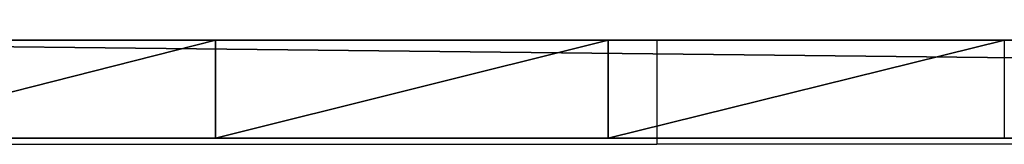
# Model space of a CAD drawing. Units: centimetres. Extents: x -166 to 489, y -153 to 443.
# Drawn here: x 103 to 118, y 274 to 276 of the extents above; entities that cross this region are included whole.
import ezdxf

# ---------------------------------------------------------------- set-up
doc = ezdxf.new("R2010")
doc.units = ezdxf.units.CM
doc.header["$LTSCALE"] = 2.54

# ---------------------------------------------------------------- blocks, each defined once
blk = doc.blocks.new('3DGeom~50_Defintion')
blk = doc.blocks.new('Group19')
at = {"color": 3, "true_color": 0x00ff00, "extrusion": (2.75625e-09, 1, 9.05396e-05)}
ref = blk.add_blockref('3DGeom~50_Defintion', (-123.458, -48.015, 260.853), dxfattribs=dict(at, xscale=0.05826771728635772, yscale=0.05826771728635773, zscale=0.05826771728635774, rotation=359.9999191252337))
ref.add_attrib('Skp_ComponentInstanceName', '3DGeom~50', (0, 0), dxfattribs={"height": 0.2})
blk = doc.blocks.new('Group18')
at = {"color": 0}
ref = blk.add_blockref('Group19', (0, 0), dxfattribs=at)
ref.add_attrib('Skp_GroupInstanceName', 'Body_1', (0, 0), dxfattribs={"height": 1})
blk = doc.blocks.new('3DGeom~25_Defintion')
at = {"color": 3, "true_color": 0x00ff00}
mesh = blk.add_polyface(dxfattribs=at)
corners = [(-1269.96, 8.58, 25.74), (-1269.65, 769.12, 25.74), (-1270.04, 765.69, 25.74), (-1246.36, 233.4, 25.74), (-1246.11, 231.51, 25.74), (-1175.57, 8.58, 25.74), (-1268.51, 772.39, 25.74), (-1266.67, 775.32, 25.74), (-1264.23, 777.76, 25.74), (-1261.3, 779.6, 25.74), (-1258.03, 780.75, 25.74), (-1254.59, 781.13, 25.74), (-1245.39, 229.75, 25.74), (-1244.23, 228.24, 25.74), (-1242.72, 227.08, 25.74), (-1240.96, 226.35, 25.74), (-1239.07, 226.1, 25.74), (-1237.18, 226.35, 25.74), (-1235.42, 227.08, 25.74), (-1233.91, 228.24, 25.74), (-1232.75, 229.75, 25.74), (-1232.02, 231.51, 25.74), (-1231.78, 233.4, 25.74), (-1225.42, 712.21, 25.74), (-1225.11, 709.88, 25.74), (-1224.21, 707.7, 25.74), (-1222.78, 705.84, 25.74), (-1220.92, 704.4, 25.74), (-1218.74, 703.5, 25.74), (-1216.41, 703.2, 25.74), (-1214.08, 703.5, 25.74), (-1211.91, 704.4, 25.74), (-1210.04, 705.84, 25.74), (-1208.61, 707.7, 25.74), (-1207.71, 709.88, 25.74), (-1207.4, 712.21, 25.74), (-1218.74, 720.91, 25.74), (-1064.1, 781.13, 25.74), (-1220.92, 720.01, 25.74), (-1222.78, 718.58, 25.74), (-1224.21, 716.71, 25.74), (-1225.11, 714.54, 25.74), (-1246.11, 235.29, 25.74), (-1245.39, 237.04, 25.74), (-1244.23, 238.56, 25.74), (-1242.72, 239.71, 25.74), (-1240.96, 240.44, 25.74), (-1239.07, 240.69, 25.74), (-1237.18, 240.44, 25.74), (-1235.42, 239.71, 25.74), (-1233.91, 238.56, 25.74), (-1232.75, 237.04, 25.74), (-1232.02, 235.29, 25.74), (-1216.41, 721.22, 25.74), (-1214.08, 720.91, 25.74), (-1211.91, 720.01, 25.74), (-1210.04, 718.58, 25.74), (-1208.61, 716.71, 25.74), (-1207.71, 714.54, 25.74), (-1139.71, 438.93, 25.74), (-1139.96, 437.04, 25.74), (-1138.98, 440.68, 25.74), (-1137.82, 442.2, 25.74), (-1136.31, 443.35, 25.74), (-1134.55, 444.08, 25.74), (-1132.67, 444.33, 25.74), (-1130.78, 444.08, 25.74), (-1129.02, 443.35, 25.74), (-1127.51, 442.2, 25.74), (-1126.35, 440.68, 25.74), (-1125.62, 438.93, 25.74), (-1125.37, 437.04, 25.74), (1175.57, 0, 25.74), (-1175.57, 0, 25.74), (-1134.55, 429.99, 25.74), (-1136.31, 430.72, 25.74), (-1137.82, 431.88, 25.74), (-1138.98, 433.39, 25.74), (-1139.71, 435.15, 25.74), (-1132.67, 429.74, 25.74), (-1130.78, 429.99, 25.74), (-1129.02, 430.72, 25.74), (-1127.51, 431.88, 25.74), (-1126.35, 433.39, 25.74), (-1125.62, 435.15, 25.74), (-379.44, 429.99, 25.74), (-381.2, 430.72, 25.74), (-962.6, 757.37, 25.74), (-859.34, 743.02, 25.74), (-382.71, 431.88, 25.74), (-755.2, 738.23, 25.74), (-651.05, 743.02, 25.74), (-383.87, 433.39, 25.74), (-547.79, 757.37, 25.74), (-384.6, 435.15, 25.74), (-446.29, 781.13, 25.74), (-384.85, 437.04, 25.74), (-377.56, 429.74, 25.74), (-375.67, 429.99, 25.74), (-373.91, 430.72, 25.74), (-372.4, 431.88, 25.74), (-371.24, 433.39, 25.74), (-370.51, 435.15, 25.74), (-370.26, 437.04, 25.74), (373.91, 430.72, 25.74), (-298.53, 804.78, 25.74), (-149.57, 819.01, 25.74), (372.4, 431.88, 25.74), (0, 823.76, 25.74), (371.24, 433.39, 25.74), (149.57, 819.01, 25.74), (370.51, 435.15, 25.74), (298.53, 804.78, 25.74), (370.26, 437.04, 25.74), (375.67, 429.99, 25.74), (377.56, 429.74, 25.74), (379.44, 429.99, 25.74), (381.2, 430.72, 25.74), (382.71, 431.88, 25.74), (383.87, 433.39, 25.74), (384.6, 435.15, 25.74), (384.85, 437.04, 25.74), (446.29, 781.13, 25.74), (547.77, 757.37, 25.74), (755.11, 573.76, 25.74), (651, 743.02, 25.74), (755.11, 738.23, 25.74), (859.23, 743.02, 25.74), (962.46, 757.37, 25.74), (1063.94, 781.13, 25.74), (1125.37, 437.04, 25.74), (1125.62, 435.15, 25.74), (1126.35, 433.39, 25.74), (1127.51, 431.88, 25.74), (1129.02, 430.72, 25.74), (1130.78, 429.99, 25.74), (1132.67, 429.74, 25.74), (1134.55, 429.99, 25.74), (1136.31, 430.72, 25.74), (1137.82, 431.88, 25.74), (1138.98, 433.39, 25.74), (1139.71, 435.15, 25.74), (1139.96, 437.04, 25.74), (1175.57, 8.58, 25.74), (1231.78, 233.4, 25.74), (1207.4, 712.21, 25.74), (1232.02, 231.51, 25.74), (1269.96, 8.58, 25.74), (1207.71, 709.88, 25.74), (1208.61, 707.7, 25.74), (1210.04, 705.84, 25.74), (1211.91, 704.4, 25.74), (1214.08, 703.5, 25.74), (1216.41, 703.2, 25.74), (1218.74, 703.5, 25.74), (1220.92, 704.4, 25.74), (1222.78, 705.84, 25.74), (1224.21, 707.7, 25.74), (1225.11, 709.88, 25.74), (1225.42, 712.21, 25.74), (1232.75, 229.75, 25.74), (1233.91, 228.24, 25.74), (1235.42, 227.08, 25.74), (1237.18, 226.35, 25.74), (1239.07, 226.1, 25.74), (1240.96, 226.35, 25.74), (1242.72, 227.08, 25.74), (1244.23, 228.24, 25.74), (1245.39, 229.75, 25.74), (1246.11, 231.51, 25.74), (1246.36, 233.4, 25.74), (1254.51, 781.13, 25.74), (1258.51, 780.61, 25.74), (1262.24, 779.06, 25.74), (1265.44, 776.61, 25.74), (1267.89, 773.41, 25.74), (1269.43, 769.69, 25.74), (1269.96, 765.69, 25.74), (1208.61, 716.71, 25.74), (1207.71, 714.54, 25.74), (1125.62, 438.93, 25.74), (1126.35, 440.68, 25.74), (1127.51, 442.2, 25.74), (1129.02, 443.35, 25.74), (1130.78, 444.08, 25.74), (1132.67, 444.33, 25.74), (1134.55, 444.08, 25.74), (1136.31, 443.35, 25.74), (1137.82, 442.2, 25.74), (1138.98, 440.68, 25.74), (1139.71, 438.93, 25.74), (1210.04, 718.58, 25.74), (1211.91, 720.01, 25.74), (1214.08, 720.91, 25.74), (1216.41, 721.22, 25.74), (1218.74, 720.91, 25.74), (1220.92, 720.01, 25.74), (1222.78, 718.58, 25.74), (1224.21, 716.71, 25.74), (1225.11, 714.54, 25.74), (1232.02, 235.29, 25.74), (1232.75, 237.04, 25.74), (1233.91, 238.56, 25.74), (1235.42, 239.71, 25.74), (1237.18, 240.44, 25.74), (1239.07, 240.69, 25.74), (1240.96, 240.44, 25.74), (1242.72, 239.71, 25.74), (1244.23, 238.56, 25.74), (1245.39, 237.04, 25.74), (1246.11, 235.29, 25.74), (370.51, 438.93, 25.74), (371.24, 440.68, 25.74), (372.4, 442.2, 25.74), (373.91, 443.35, 25.74), (375.67, 444.08, 25.74), (377.56, 444.33, 25.74), (379.44, 444.08, 25.74), (381.2, 443.35, 25.74), (382.71, 442.2, 25.74), (383.87, 440.68, 25.74), (384.6, 438.93, 25.74), (-384.6, 438.93, 25.74), (-383.87, 440.68, 25.74), (-382.71, 442.2, 25.74), (-381.2, 443.35, 25.74), (-379.44, 444.08, 25.74), (-377.56, 444.33, 25.74), (-375.67, 444.08, 25.74), (-373.91, 443.35, 25.74), (-372.4, 442.2, 25.74), (-371.24, 440.68, 25.74), (-370.51, 438.93, 25.74)]
mesh.append_faces([[corners[k] for k in face] for face in [(0, 1, 2), (72, 5, 73), (176, 147, 177)]], dxfattribs={"vtx0": -1, "color": 3})
mesh.append_faces([[corners[k] for k in face] for face in [(3, 0, 4), (1, 3, 6), (6, 3, 7), (7, 3, 8), (8, 3, 9), (9, 3, 10), (10, 3, 11), (4, 5, 12), (12, 5, 13), (13, 5, 14), (14, 5, 15), (15, 5, 16), (16, 5, 17), (17, 5, 18), (18, 5, 19), (19, 5, 20), (20, 5, 21), (21, 5, 22), (23, 5, 24), (24, 5, 25), (25, 5, 26), (26, 5, 27), (27, 5, 28), (28, 5, 29), (29, 5, 30), (30, 5, 31), (31, 5, 32), (32, 5, 33), (33, 5, 34), (34, 5, 35), (11, 36, 37), (36, 11, 38), (38, 11, 39), (39, 11, 40), (40, 11, 41), (41, 11, 23), (59, 35, 60), (74, 72, 79), (79, 72, 80), (80, 72, 81), (81, 72, 82), (82, 72, 83), (83, 72, 84), (84, 72, 71), (37, 86, 87), (87, 86, 88), (88, 89, 90), (90, 89, 91), (91, 92, 93), (93, 94, 95), (85, 72, 97), (97, 72, 98), (98, 72, 99), (99, 72, 100), (100, 72, 101), (101, 72, 102), (102, 72, 103), (105, 104, 106), (106, 107, 108), (108, 109, 110), (110, 111, 112), (104, 72, 114), (114, 72, 115), (115, 72, 116), (116, 72, 117), (117, 72, 118), (118, 72, 119), (119, 72, 120), (120, 72, 121), (122, 72, 123), (123, 124, 125), (126, 72, 127), (127, 72, 128), (128, 72, 129), (130, 72, 131), (131, 72, 132), (132, 72, 133), (133, 72, 134), (134, 72, 135), (135, 72, 136), (136, 72, 137), (137, 72, 138), (138, 72, 139), (139, 72, 140), (140, 72, 141), (141, 72, 142), (144, 143, 146), (145, 144, 148), (148, 144, 149), (149, 144, 150), (150, 144, 151), (151, 144, 152), (152, 144, 153), (153, 144, 154), (154, 144, 155), (155, 144, 156), (156, 144, 157), (157, 144, 158), (158, 144, 159), (146, 147, 160), (160, 147, 161), (161, 147, 162), (162, 147, 163), (163, 147, 164), (164, 147, 165), (165, 147, 166), (166, 147, 167), (167, 147, 168), (168, 147, 169), (169, 147, 170), (171, 147, 172), (172, 147, 173), (173, 147, 174), (174, 147, 175), (175, 147, 176), (129, 178, 171), (178, 129, 179), (180, 129, 130), (179, 142, 145), (143, 142, 72), (112, 211, 122), (211, 112, 113), (95, 222, 105), (222, 95, 96)]], dxfattribs={"vtx0": -1, "vtx1": -1, "color": 3})
mesh.append_faces([[corners[k] for k in face] for face in [(1, 0, 3), (22, 5, 23), (23, 11, 3), (37, 35, 59), (60, 35, 5), (5, 72, 74), (71, 72, 85), (71, 86, 37), (103, 72, 104), (103, 104, 105), (121, 72, 122), (123, 72, 124), (124, 72, 126), (129, 72, 130), (143, 144, 145), (170, 147, 171), (179, 129, 180), (145, 142, 143), (171, 159, 144)]], dxfattribs={"vtx0": -1, "vtx1": -1, "vtx2": -1, "color": 3})
mesh.append_faces([[corners[k] for k in face] for face in [(4, 0, 5), (23, 3, 42), (23, 42, 43), (23, 43, 44), (23, 44, 45), (23, 45, 46), (23, 46, 47), (23, 47, 48), (23, 48, 49), (23, 49, 50), (23, 50, 51), (23, 51, 52), (23, 52, 22), (37, 36, 53), (37, 53, 54), (37, 54, 55), (37, 55, 56), (37, 56, 57), (37, 57, 58), (37, 58, 35), (37, 59, 61), (37, 61, 62), (37, 62, 63), (37, 63, 64), (37, 64, 65), (37, 65, 66), (37, 66, 67), (37, 67, 68), (37, 68, 69), (37, 69, 70), (37, 70, 71), (5, 74, 75), (5, 75, 76), (5, 76, 77), (5, 77, 78), (5, 78, 60), (71, 85, 86), (88, 86, 89), (91, 89, 92), (93, 92, 94), (95, 94, 96), (106, 104, 107), (108, 107, 109), (110, 109, 111), (112, 111, 113), (146, 143, 147), (179, 180, 181), (179, 181, 182), (179, 182, 183), (179, 183, 184), (179, 184, 185), (179, 185, 186), (179, 186, 187), (179, 187, 188), (179, 188, 189), (179, 189, 190), (179, 190, 142), (171, 178, 191), (171, 191, 192), (171, 192, 193), (171, 193, 194), (171, 194, 195), (171, 195, 196), (171, 196, 197), (171, 197, 198), (171, 198, 199), (171, 199, 159), (171, 144, 200), (171, 200, 201), (171, 201, 202), (171, 202, 203), (171, 203, 204), (171, 204, 205), (171, 205, 206), (171, 206, 207), (171, 207, 208), (171, 208, 209), (171, 209, 210), (171, 210, 170), (122, 211, 212), (122, 212, 213), (122, 213, 214), (122, 214, 215), (122, 215, 216), (122, 216, 217), (122, 217, 218), (122, 218, 219), (122, 219, 220), (122, 220, 221), (122, 221, 121), (105, 222, 223), (105, 223, 224), (105, 224, 225), (105, 225, 226), (105, 226, 227), (105, 227, 228), (105, 228, 229), (105, 229, 230), (105, 230, 231), (105, 231, 232), (105, 232, 103)]], dxfattribs={"vtx0": -1, "vtx2": -1, "color": 3})
mesh.append_faces([[corners[k] for k in face] for face in [(126, 125, 124)]], dxfattribs={"vtx1": -1, "vtx2": -1, "color": 3})
mesh = blk.add_polyface(dxfattribs=at)
corners = [(-1254.59, 781.13), (-1225.42, 712.21), (-1246.36, 233.4), (-1225.11, 714.54), (-1224.21, 716.71), (-1222.78, 718.58), (-1220.92, 720.01), (-1218.74, 720.91), (-1064.1, 781.13), (-1246.11, 235.29), (-1245.39, 237.04), (-1244.23, 238.56), (-1242.72, 239.71), (-1240.96, 240.44), (-1239.07, 240.69), (-1237.18, 240.44), (-1235.42, 239.71), (-1233.91, 238.56), (-1232.75, 237.04), (-1232.02, 235.29), (-1231.78, 233.4), (-1216.41, 721.22), (-1214.08, 720.91), (-1211.91, 720.01), (-1210.04, 718.58), (-1208.61, 716.71), (-1207.71, 714.54), (-1207.4, 712.21), (-1139.71, 438.93), (-1139.96, 437.04), (-1175.57, 8.58), (-1175.57, 0), (-1138.98, 440.68), (-1137.82, 442.2), (-1136.31, 443.35), (-1134.55, 444.08), (-1132.67, 444.33), (-1130.78, 444.08), (-1129.02, 443.35), (-1127.51, 442.2), (-1126.35, 440.68), (-1125.62, 438.93), (-1125.37, 437.04), (-446.29, 781.13), (-384.6, 438.93), (-384.85, 437.04), (-298.53, 804.78), (-383.87, 440.68), (-382.71, 442.2), (-381.2, 443.35), (-379.44, 444.08), (-377.56, 444.33), (-375.67, 444.08), (-373.91, 443.35), (-372.4, 442.2), (-371.24, 440.68), (-370.51, 438.93), (-370.26, 437.04), (298.53, 804.78), (370.51, 438.93), (370.26, 437.04), (446.29, 781.13), (371.24, 440.68), (372.4, 442.2), (373.91, 443.35), (375.67, 444.08), (377.56, 444.33), (379.44, 444.08), (381.2, 443.35), (382.71, 442.2), (383.87, 440.68), (384.6, 438.93), (384.85, 437.04), (755.11, 738.23), (1125.62, 438.93), (1125.37, 437.04), (1173.68, 573.76), (1126.35, 440.68), (1127.51, 442.2), (1129.02, 443.35), (1130.78, 444.08), (1132.67, 444.33), (1134.55, 444.08), (1136.31, 443.35), (1137.82, 442.2), (1138.98, 440.68), (1139.71, 438.93), (1139.96, 437.04), (-1134.55, 429.99), (1175.57, 0), (-1136.31, 430.72), (-1137.82, 431.88), (-1138.98, 433.39), (-1139.71, 435.15), (-1132.67, 429.74), (-1130.78, 429.99), (-1129.02, 430.72), (-1127.51, 431.88), (-1126.35, 433.39), (-1125.62, 435.15), (-379.44, 429.99), (-381.2, 430.72), (-962.6, 757.37), (-859.34, 743.02), (-382.71, 431.88), (-755.2, 738.23), (-651.05, 743.02), (-383.87, 433.39), (-547.79, 757.37), (-384.6, 435.15), (-377.56, 429.74), (-375.67, 429.99), (-373.91, 430.72), (-372.4, 431.88), (-371.24, 433.39), (-370.51, 435.15), (373.91, 430.72), (-149.57, 819.01), (372.4, 431.88), (0, 823.76), (371.24, 433.39), (149.57, 819.01), (370.51, 435.15), (375.67, 429.99), (377.56, 429.74), (379.44, 429.99), (381.2, 430.72), (382.71, 431.88), (383.87, 433.39), (384.6, 435.15), (547.77, 757.37), (651, 743.02), (1125.62, 435.15), (1126.35, 433.39), (1127.51, 431.88), (1129.02, 430.72), (1130.78, 429.99), (1132.67, 429.74), (1134.55, 429.99), (1136.31, 430.72), (1137.82, 431.88), (1138.98, 433.39), (1139.71, 435.15), (1175.57, 8.58), (859.23, 743.02), (962.46, 757.37), (1063.94, 781.13), (1207.71, 714.54), (1208.61, 716.71), (1254.51, 781.13), (1207.4, 712.21), (1210.04, 718.58), (1211.91, 720.01), (1214.08, 720.91), (1216.41, 721.22), (1218.74, 720.91), (1220.92, 720.01), (1222.78, 718.58), (1224.21, 716.71), (1225.11, 714.54), (1225.42, 712.21), (1231.78, 233.4), (1232.02, 235.29), (1232.75, 237.04), (1233.91, 238.56), (1235.42, 239.71), (1237.18, 240.44), (1239.07, 240.69), (1240.96, 240.44), (1242.72, 239.71), (1244.23, 238.56), (1245.39, 237.04), (1246.11, 235.29), (1246.36, 233.4), (1232.02, 231.51), (1269.96, 8.58), (1207.71, 709.88), (1208.61, 707.7), (1210.04, 705.84), (1211.91, 704.4), (1214.08, 703.5), (1216.41, 703.2), (1218.74, 703.5), (1220.92, 704.4), (1222.78, 705.84), (1224.21, 707.7), (1225.11, 709.88), (1232.75, 229.75), (1233.91, 228.24), (1235.42, 227.08), (1237.18, 226.35), (1239.07, 226.1), (1240.96, 226.35), (1242.72, 227.08), (1244.23, 228.24), (1245.39, 229.75), (1246.11, 231.51), (1258.51, 780.61), (1262.24, 779.06), (1265.44, 776.61), (1267.89, 773.41), (1269.43, 769.69), (1269.96, 765.69), (-1269.65, 769.12), (-1269.96, 8.58), (-1270.04, 765.69), (-1246.11, 231.51), (-1268.51, 772.39), (-1266.67, 775.32), (-1264.23, 777.76), (-1261.3, 779.6), (-1258.03, 780.75), (-1245.39, 229.75), (-1244.23, 228.24), (-1242.72, 227.08), (-1240.96, 226.35), (-1239.07, 226.1), (-1237.18, 226.35), (-1235.42, 227.08), (-1233.91, 228.24), (-1232.75, 229.75), (-1232.02, 231.51), (-1225.11, 709.88), (-1224.21, 707.7), (-1222.78, 705.84), (-1220.92, 704.4), (-1218.74, 703.5), (-1216.41, 703.2), (-1214.08, 703.5), (-1211.91, 704.4), (-1210.04, 705.84), (-1208.61, 707.7), (-1207.71, 709.88)]
mesh.append_faces([[corners[k] for k in face] for face in [(175, 201, 202), (203, 204, 205)]], dxfattribs={"vtx0": -1, "color": 3})
mesh.append_faces([[corners[k] for k in face] for face in [(1, 0, 3), (3, 0, 4), (4, 0, 5), (5, 0, 6), (6, 0, 7), (2, 1, 9), (9, 1, 10), (10, 1, 11), (11, 1, 12), (12, 1, 13), (13, 1, 14), (14, 1, 15), (15, 1, 16), (16, 1, 17), (17, 1, 18), (18, 1, 19), (19, 1, 20), (7, 8, 21), (21, 8, 22), (22, 8, 23), (23, 8, 24), (24, 8, 25), (25, 8, 26), (26, 8, 27), (30, 29, 31), (28, 8, 32), (32, 8, 33), (33, 8, 34), (34, 8, 35), (35, 8, 36), (36, 8, 37), (37, 8, 38), (38, 8, 39), (39, 8, 40), (40, 8, 41), (41, 8, 42), (44, 46, 47), (47, 46, 48), (48, 46, 49), (49, 46, 50), (50, 46, 51), (51, 46, 52), (52, 46, 53), (53, 46, 54), (54, 46, 55), (55, 46, 56), (56, 46, 57), (59, 61, 62), (62, 61, 63), (63, 61, 64), (64, 61, 65), (65, 61, 66), (66, 61, 67), (67, 61, 68), (68, 61, 69), (69, 61, 70), (70, 61, 71), (71, 61, 72), (74, 76, 77), (77, 76, 78), (78, 76, 79), (79, 76, 80), (80, 76, 81), (81, 76, 82), (82, 76, 83), (83, 76, 84), (84, 76, 85), (85, 76, 86), (86, 76, 87), (31, 88, 89), (88, 31, 90), (90, 31, 91), (91, 31, 92), (92, 31, 93), (93, 31, 29), (100, 42, 101), (101, 103, 104), (104, 106, 107), (107, 108, 109), (109, 43, 45), (116, 117, 118), (118, 119, 120), (120, 121, 122), (122, 58, 60), (89, 76, 143), (144, 76, 73), (147, 146, 148), (148, 149, 151), (151, 149, 152), (152, 149, 153), (153, 149, 154), (154, 149, 155), (155, 149, 156), (156, 149, 157), (157, 149, 158), (158, 149, 159), (159, 149, 160), (161, 149, 162), (162, 149, 163), (163, 149, 164), (164, 149, 165), (165, 149, 166), (166, 149, 167), (167, 149, 168), (168, 149, 169), (169, 149, 170), (170, 149, 171), (171, 149, 172), (172, 149, 173), (143, 174, 175), (174, 143, 161), (204, 206, 30)]], dxfattribs={"vtx0": -1, "vtx1": -1, "color": 3})
mesh.append_faces([[corners[k] for k in face] for face in [(0, 1, 2), (27, 8, 28), (27, 29, 30), (74, 73, 76), (89, 42, 100), (101, 42, 8), (89, 57, 116), (116, 57, 46), (89, 72, 61), (89, 73, 75), (89, 87, 76), (76, 146, 147), (76, 150, 143), (160, 149, 161), (161, 143, 150), (175, 173, 149), (204, 203, 2), (30, 20, 1)]], dxfattribs={"vtx0": -1, "vtx1": -1, "vtx2": -1, "color": 3})
mesh.append_faces([[corners[k] for k in face] for face in [(7, 0, 8), (27, 28, 29), (43, 44, 45), (44, 43, 46), (58, 59, 60), (59, 58, 61), (73, 74, 75), (89, 88, 94), (89, 94, 95), (89, 95, 96), (89, 96, 97), (89, 97, 98), (89, 98, 99), (89, 99, 42), (101, 8, 102), (101, 102, 103), (104, 103, 105), (104, 105, 106), (107, 106, 108), (109, 108, 43), (89, 100, 110), (89, 110, 111), (89, 111, 112), (89, 112, 113), (89, 113, 114), (89, 114, 115), (89, 115, 57), (116, 46, 117), (118, 117, 119), (120, 119, 121), (122, 121, 58), (89, 116, 123), (89, 123, 124), (89, 124, 125), (89, 125, 126), (89, 126, 127), (89, 127, 128), (89, 128, 129), (89, 129, 72), (89, 61, 130), (89, 130, 131), (89, 131, 73), (89, 75, 132), (89, 132, 133), (89, 133, 134), (89, 134, 135), (89, 135, 136), (89, 136, 137), (89, 137, 138), (89, 138, 139), (89, 139, 140), (89, 140, 141), (89, 141, 142), (89, 142, 87), (76, 144, 145), (76, 145, 146), (148, 146, 149), (76, 147, 150), (161, 150, 176), (161, 176, 177), (161, 177, 178), (161, 178, 179), (161, 179, 180), (161, 180, 181), (161, 181, 182), (161, 182, 183), (161, 183, 184), (161, 184, 185), (161, 185, 186), (161, 186, 160), (175, 174, 187), (175, 187, 188), (175, 188, 189), (175, 189, 190), (175, 190, 191), (175, 191, 192), (175, 192, 193), (175, 193, 194), (175, 194, 195), (175, 195, 196), (175, 196, 173), (175, 149, 197), (175, 197, 198), (175, 198, 199), (175, 199, 200), (175, 200, 201), (204, 2, 206), (2, 203, 207), (2, 207, 208), (2, 208, 209), (2, 209, 210), (2, 210, 211), (2, 211, 0), (30, 206, 212), (30, 212, 213), (30, 213, 214), (30, 214, 215), (30, 215, 216), (30, 216, 217), (30, 217, 218), (30, 218, 219), (30, 219, 220), (30, 220, 221), (30, 221, 20), (30, 1, 222), (30, 222, 223), (30, 223, 224), (30, 224, 225), (30, 225, 226), (30, 226, 227), (30, 227, 228), (30, 228, 229), (30, 229, 230), (30, 230, 231), (30, 231, 232), (30, 232, 27)]], dxfattribs={"vtx0": -1, "vtx2": -1, "color": 3})
mesh = blk.add_polyface(dxfattribs=at)
corners = [(962.46, 757.37, 25.74), (1063.94, 781.13), (962.46, 757.37), (1063.94, 781.13, 25.74)]
mesh.append_faces([[corners[k] for k in face] for face in [(0, 1, 2), (1, 0, 3)]], dxfattribs={"vtx0": -1, "color": 3})
mesh = blk.add_polyface(dxfattribs=at)
corners = [(859.23, 743.02, 25.74), (962.46, 757.37), (859.23, 743.02), (962.46, 757.37, 25.74)]
mesh.append_faces([[corners[k] for k in face] for face in [(0, 1, 2), (1, 0, 3)]], dxfattribs={"vtx0": -1, "color": 3})
mesh = blk.add_polyface(dxfattribs=at)
corners = [(755.11, 738.23, 25.74), (859.23, 743.02), (755.11, 738.23), (859.23, 743.02, 25.74)]
mesh.append_faces([[corners[k] for k in face] for face in [(0, 1, 2), (1, 0, 3)]], dxfattribs={"vtx0": -1, "color": 3})
mesh = blk.add_polyface(dxfattribs=at)
corners = [(1175.57, 0, 25.74), (-1175.57, 0), (1175.57, 0), (-1175.57, 0, 25.74)]
mesh.append_faces([[corners[k] for k in face] for face in [(0, 1, 2), (1, 0, 3)]], dxfattribs={"vtx0": -1, "color": 3})
blk = doc.blocks.new('Group17')
at = {"color": 3, "true_color": 0x00ff00, "extrusion": (0.866025, 0.5, 4.64922e-05)}
ref = blk.add_blockref('3DGeom~25_Defintion', (88.874, -0.001, 238.097), dxfattribs=dict(at, xscale=0.05826956878496905, yscale=0.05826956878496906, zscale=0.05826956878496906, rotation=179.9983393286268))
ref.add_attrib('Skp_ComponentInstanceName', '3DGeom~25', (0, 0), dxfattribs={"height": 0.2})
blk = doc.blocks.new('Group16')
at = {"color": 0}
ref = blk.add_blockref('Group17', (0, 0), dxfattribs=at)
ref.add_attrib('Skp_GroupInstanceName', 'Body_1', (0, 0), dxfattribs={"height": 1})
blk = doc.blocks.new('Group9')
at = {"color": 3, "true_color": 0x00ff00, "extrusion": (-5.24841e-09, -1, -2.13121e-14)}
ref = blk.add_blockref('3DGeom~25_Defintion', (49.459, 0.012, -1.5), dxfattribs=dict(at, xscale=0.05826956878496905, yscale=0.05826956878496905, zscale=0.05826956878496906, rotation=179.997085848436))
ref.add_attrib('Skp_ComponentInstanceName', '3DGeom~25', (0, 0), dxfattribs={"height": 0.2})
blk = doc.blocks.new('Group')
at = {"color": 0}
ref = blk.add_blockref('Group9', (0, 0), dxfattribs=at)
ref.add_attrib('Skp_GroupInstanceName', 'Body_1', (0, 0), dxfattribs={"height": 1})
blk = doc.blocks.new('3DGeom~309_Defintion')
blk = doc.blocks.new('Group13')
at = {"color": 3, "true_color": 0x00ff00, "extrusion": (-0.866025, 0.5, 4.21925e-05)}
ref = blk.add_blockref('3DGeom~309_Defintion', (-138.331, 0.019, 152.433), dxfattribs=dict(at, xscale=0.05826956878496906, yscale=0.05826956878496905, zscale=0.05826956878496906, rotation=179.9954056627212))
ref.add_attrib('Skp_ComponentInstanceName', '3DGeom~309', (0, 0), dxfattribs={"height": 0.2})
blk = doc.blocks.new('Group12')
at = {"color": 0}
ref = blk.add_blockref('Group13', (0, 0), dxfattribs=at)
ref.add_attrib('Skp_GroupInstanceName', 'Body_1', (0, 0), dxfattribs={"height": 1})
blk = doc.blocks.new('Group11')
at = {"color": 3, "true_color": 0x00ff00, "extrusion": (-0.866025, -0.5, 4.40474e-05)}
ref = blk.add_blockref('3DGeom~50_Defintion', (-162.874, -47.982, 21.256), dxfattribs=dict(at, xscale=0.05826771728635773, yscale=0.05826771728635773, zscale=0.05826771728635773, rotation=359.9986656450473))
ref.add_attrib('Skp_ComponentInstanceName', '3DGeom~50', (0, 0), dxfattribs={"height": 0.2})
blk = doc.blocks.new('Group10')
at = {"color": 0}
ref = blk.add_blockref('Group11', (0, 0), dxfattribs=at)
ref.add_attrib('Skp_GroupInstanceName', 'Body_1', (0, 0), dxfattribs={"height": 1})
blk = doc.blocks.new('3DGeom~575_Defintion')
blk = doc.blocks.new('Group15')
at = {"color": 3, "true_color": 0x00ff00, "extrusion": (0.866025, -0.5, 4.83472e-05)}
ref = blk.add_blockref('3DGeom~575_Defintion', (64.333, -47.997, 106.92), dxfattribs=dict(at, xscale=0.05826771728635773, yscale=0.05826771728635773, zscale=0.05826771728635772, rotation=0.001599310957245354))
ref.add_attrib('Skp_ComponentInstanceName', '3DGeom~575', (0, 0), dxfattribs={"height": 0.2})
blk = doc.blocks.new('Group14')
at = {"color": 0}
ref = blk.add_blockref('Group15', (0, 0), dxfattribs=at)
ref.add_attrib('Skp_GroupInstanceName', 'Body_1', (0, 0), dxfattribs={"height": 1})
blk = doc.blocks.new('3DGeom~650_Defintion')
blk = doc.blocks.new('Group57')
at = {"color": 140, "true_color": 0x00aaff, "extrusion": (-1, 2.88916e-09, -1.41153e-06)}
ref = blk.add_blockref('3DGeom~650_Defintion', (-32.75, -45.512, -33.703), dxfattribs=dict(at, xscale=0.0116191698810247, yscale=0.0116191698810247, zscale=0.0116191698810247, rotation=179.9948124622401))
ref.add_attrib('Skp_ComponentInstanceName', '3DGeom~650', (0, 0), dxfattribs={"height": 0.2})
blk = doc.blocks.new('Group56')
at = {"color": 0}
ref = blk.add_blockref('Group57', (0, 0), dxfattribs=at)
ref.add_attrib('Skp_GroupInstanceName', 'Body_1', (0, 0), dxfattribs={"height": 1})
blk = doc.blocks.new('Group65')
at = {"color": 140, "true_color": 0x00aaff, "extrusion": (-0.498788, -0.866724, 2.53691e-05)}
ref = blk.add_blockref('3DGeom~650_Defintion', (204.64, -45.511, 100.777), dxfattribs=dict(at, xscale=0.0116191698810247, yscale=0.0116191698810247, zscale=0.0116191698810247, rotation=179.9974742347574))
ref.add_attrib('Skp_ComponentInstanceName', '3DGeom~650', (0, 0), dxfattribs={"height": 0.2})
blk = doc.blocks.new('Group64')
at = {"color": 0}
ref = blk.add_blockref('Group65', (0, 0), dxfattribs=at)
ref.add_attrib('Skp_GroupInstanceName', 'Body_1', (0, 0), dxfattribs={"height": 1})
blk = doc.blocks.new('Group59')
at = {"color": 140, "true_color": 0x00aaff, "extrusion": (1, -1.3864e-08, 3.55341e-06)}
ref = blk.add_blockref('3DGeom~650_Defintion', (487.555, -45.471, 65.213), dxfattribs=dict(at, xscale=0.0116191698810247, yscale=0.0116191698810247, zscale=0.0116191698810247, rotation=180.0051875377622))
ref.add_attrib('Skp_ComponentInstanceName', '3DGeom~650', (0, 0), dxfattribs={"height": 0.2})
blk = doc.blocks.new('Group58')
at = {"color": 0}
ref = blk.add_blockref('Group59', (0, 0), dxfattribs=at)
ref.add_attrib('Skp_GroupInstanceName', 'Body_1', (0, 0), dxfattribs={"height": 1})
blk = doc.blocks.new('Group63')
at = {"color": 140, "true_color": 0x00aaff, "extrusion": (-0.999998, 0.001816, -5.58264e-05)}
ref = blk.add_blockref('3DGeom~650_Defintion', (224.979, -45.499, -33.687), dxfattribs=dict(at, xscale=0.0116191698810247, yscale=0.0116191698810247, zscale=0.0116191698810247, rotation=179.9999941923942))
ref.add_attrib('Skp_ComponentInstanceName', '3DGeom~650', (0, 0), dxfattribs={"height": 0.2})
blk = doc.blocks.new('Group62')
at = {"color": 0}
ref = blk.add_blockref('Group63', (0, 0), dxfattribs=at)
ref.add_attrib('Skp_GroupInstanceName', 'Body_1', (0, 0), dxfattribs={"height": 1})
blk = doc.blocks.new('Group67')
at = {"color": 140, "true_color": 0x00aaff, "extrusion": (-0.5, -0.866025, -2.57714e-05)}
ref = blk.add_blockref('3DGeom~650_Defintion', (333.62, -45.498, -122.576), dxfattribs=dict(at, xscale=0.0116191698810247, yscale=0.0116191698810247, zscale=0.0116191698810247, rotation=180.0027700878345))
ref.add_attrib('Skp_ComponentInstanceName', '3DGeom~650', (0, 0), dxfattribs={"height": 0.2})
blk = doc.blocks.new('Group66')
at = {"color": 0}
ref = blk.add_blockref('Group67', (0, 0), dxfattribs=at)
ref.add_attrib('Skp_GroupInstanceName', 'Body_1', (0, 0), dxfattribs={"height": 1})
blk = doc.blocks.new('Group61')
at = {"color": 140, "true_color": 0x00aaff, "extrusion": (-1, 5.243e-09, 4.97906e-05)}
ref = blk.add_blockref('3DGeom~650_Defintion', (96.226, -45.485, 189.682), dxfattribs=dict(at, xscale=0.0116191698810247, yscale=0.0116191698810247, zscale=0.0116191698810247, rotation=180.0001062793585))
ref.add_attrib('Skp_ComponentInstanceName', '3DGeom~650', (0, 0), dxfattribs={"height": 0.2})
blk = doc.blocks.new('Group60')
at = {"color": 0}
ref = blk.add_blockref('Group61', (0, 0), dxfattribs=at)
ref.add_attrib('Skp_GroupInstanceName', 'Body_1', (0, 0), dxfattribs={"height": 1})
blk = doc.blocks.new('piskownica 6k')
for p, q in [((157.893, 347.666), (142.868, 347.666)), ((157.893, 347.666), (157.893, 346.089)), ((190.371, 347.666), (157.893, 347.666)), ((142.867, 346.089), (157.893, 346.089)), ((190.371, 346.089), (157.893, 346.089))]:
    blk.add_line(p, q)

msp = doc.modelspace()

# ---------------------------------------------------------------- block references
at = {"xscale": 1.0106824, "yscale": 1.0106824, "zscale": 1.0106824}
msp.add_blockref('piskownica 6k', (-46.968, -75.623, 0.565), dxfattribs=at)
at = {"color": 0, "extrusion": (0, 8.5796e-13, -1), "rotation": 180}
for name in ['Group64', 'Group62', 'Group60', 'Group56', 'Group58', 'Group66', 'Group18', 'Group16', 'Group', 'Group12', 'Group10', 'Group14']:
    msp.add_blockref(name, (-112.48, 275.757, -0.539), dxfattribs=at)

doc.saveas('drawing.dxf')
